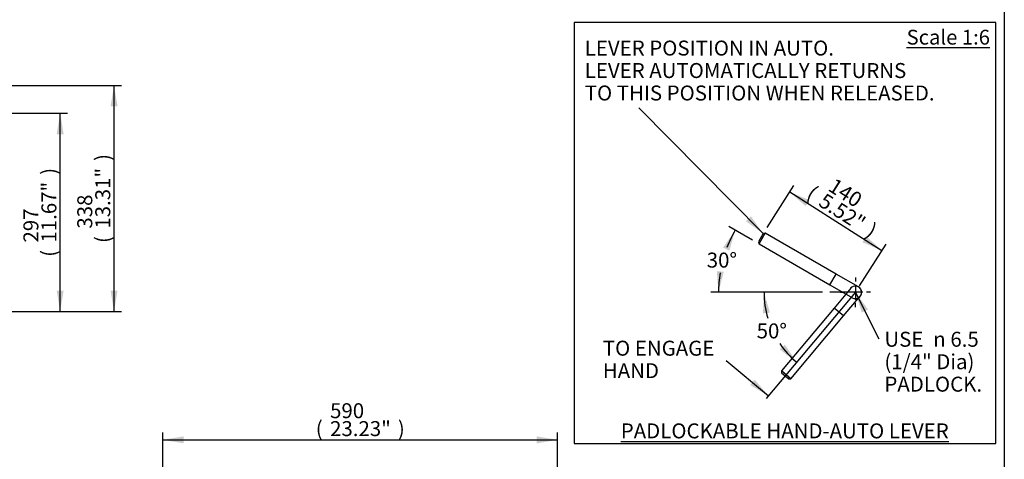
# Paper-space layout 'Sheet1' of a CAD drawing. Units: millimetres. Extents: x 0 to 4158, y 0 to 2940.
# Drawn here: x 2638 to 4109, y 1273 to 1930 of the extents above; entities that cross this region are included whole.
import ezdxf
from ezdxf.enums import TextEntityAlignment as Align
from ezdxf.lldxf.tags import DXFTag

# ---------------------------------------------------------------- set-up
doc = ezdxf.new("R2010")
doc.units = ezdxf.units.MM
doc.header["$LTSCALE"] = 7.000007
for name, color, linetype in [('11', 7, 'Continuous'), ('center line', 7, 'Continuous'), ('Default', 7, 'Continuous')]:
    doc.layers.add(name, color=color, linetype=linetype)
doc.styles.add('GDT', font='gdt_____.ttf')
doc.styles.add('SEACAD_Arial', font='arial.ttf')
tags = doc.linetypes.add('CENTER2', pattern=[28.575, 19.05, -3.175, 3.175, -3.175]).pattern_tags.tags
tags[10:11] = [DXFTag(74, 4), DXFTag(75, 0), DXFTag(340, '0'), DXFTag(46, 0.0), DXFTag(50, 0.0), DXFTag(44, 0.0), DXFTag(45, 0.0)]
tags[8:9] = [DXFTag(74, 4), DXFTag(75, 0), DXFTag(340, '0'), DXFTag(46, 0.0), DXFTag(50, 0.0), DXFTag(44, 0.0), DXFTag(45, 0.0)]
tags[6:7] = [DXFTag(74, 4), DXFTag(75, 0), DXFTag(340, '0'), DXFTag(46, 0.0), DXFTag(50, 0.0), DXFTag(44, 0.0), DXFTag(45, 0.0)]
tags[4:5] = [DXFTag(74, 4), DXFTag(75, 0), DXFTag(340, '0'), DXFTag(46, 0.0), DXFTag(50, 0.0), DXFTag(44, 0.0), DXFTag(45, 0.0)]
tags = doc.linetypes.add('HIDDEN2', pattern=[4.7625, 3.175, -1.5875]).pattern_tags.tags
tags[6:7] = [DXFTag(74, 4), DXFTag(75, 0), DXFTag(340, '0'), DXFTag(46, 0.0), DXFTag(50, 0.0), DXFTag(44, 0.0), DXFTag(45, 0.0)]
tags[4:5] = [DXFTag(74, 4), DXFTag(75, 0), DXFTag(340, '0'), DXFTag(46, 0.0), DXFTag(50, 0.0), DXFTag(44, 0.0), DXFTag(45, 0.0)]
doc.dimstyles.new('ISO-InstDr', dxfattribs={"dimtxt": 22.400022, "dimasz": 31.360031, "dimexe": 11.200011, "dimexo": 11.200011, "dimgap": 5.600006, "dimtad": 1, "dimdec": 0, "dimzin": 0, "dimdsep": 46, "dimtxsty": 'SEACAD_Arial', "dimblk1": '_SE_FILLED', "dimblk2": '_SE_FILLED', "dimsah": 1, "dimcen": 11.200011, "dimadec": 0, "dimazin": 0, "dimtfac": 0.5, "dimtofl": 0, "dimtmove": 0, "dimatfit": 3, "dimfxl": 1, "dimtzin": 0, "dimarcsym": 0})
doc.dimstyles.new('ISO-SymHAlevers', dxfattribs={"dimtxt": 22.400022, "dimasz": 31.360031, "dimexe": 11.200011, "dimexo": 11.200011, "dimgap": 5.600006, "dimtad": 1, "dimdec": 0, "dimlfac": 0.857145, "dimzin": 0, "dimdsep": 46, "dimtxsty": 'SEACAD_Arial', "dimblk1": '_SE_FILLED', "dimblk2": '_SE_FILLED', "dimsah": 1, "dimcen": 11.200011, "dimadec": 0, "dimazin": 0, "dimtfac": 0.5, "dimtofl": 0, "dimtmove": 0, "dimatfit": 3, "dimfxl": 1, "dimtzin": 0, "dimarcsym": 0})

# ---------------------------------------------------------------- blocks, each defined once
blk = doc.blocks.new('SEANNOT_GROUP17')
at = {"layer": 'Default', "linetype": 'Continuous'}
blk.add_hatch(color=7, dxfattribs=at).paths.add_polyline_path([(-373.4, -297.5), (-347.6, -316.1), (-365.9, -290.2)])
at = {"layer": 'Default', "color": 7, "linetype": 'Continuous'}
blk.add_lwpolyline([(-533.5, -128.1), (-347.6, -316.1)], dxfattribs=at)
at = {"layer": 'Default', "color": 7, "linetype": 'Continuous', "style": 'SEACAD_Arial'}
for s, p in [('LEVER POSITION IN AUTO.', (-614.2, -27.3)), ('LEVER AUTOMATICALLY RETURNS', (-614.2, -60.9)), ('TO THIS POSITION WHEN RELEASED.', (-614.2, -94.5))]:
    blk.add_text(s, height=22.4, dxfattribs=at).set_placement(p, align=Align.TOP_LEFT)
blk = doc.blocks.new('DMBLK5866')
at = {"layer": 'Default', "linetype": 'Continuous'}
for points in [[(-278.6, -266.1), (-307.9, -253.7), (-284.2, -274.9)], [(-193.6, -320.2), (-199.2, -329), (-170, -341.4)]]:
    blk.add_hatch(color=7, dxfattribs=at).paths.add_polyline_path(points)
at = {"layer": 'Default', "color": 7, "linetype": 'Continuous'}
for p, q in [((-341.6, -306.7), (-301.9, -244.2)), ((-307.9, -253.7), (-170, -341.4)), ((-203.7, -394.4), (-163.9, -331.9))]:
    blk.add_line(p, q, dxfattribs=at)
at = {"layer": 'Default', "color": 7, "linetype": 'Continuous', "style": 'SEACAD_Arial'}
for s, p in [('140', (-240.1, -231.8)), ('(', (-272.6, -242.9)), ('5.52"', (-254.5, -254.4)), (')', (-183.8, -299.4))]:
    blk.add_text(s, height=22.4, rotation=327.546, dxfattribs=at).set_placement(p, align=Align.TOP_LEFT)
blk = doc.blocks.new('_SE_FILLED')
at = {"color": 0}
blk.add_line((0, 0), (-1, 0), dxfattribs=at)
blk.add_solid([(0, 0), (-1, -0.1665), (-1, 0.1665), (0, 0)], dxfattribs=at)
blk = doc.blocks.new('DMBLK5867')
at = {"layer": 'Default', "linetype": 'Continuous'}
for points in [[(-398.1, -341.5), (-389.4, -310.8), (-407.5, -337)], [(-416.9, -372.2), (-414.4, -403.9), (-406.5, -373.1)]]:
    blk.add_hatch(color=7, dxfattribs=at).paths.add_polyline_path(points)
at = {"layer": 'Default', "color": 7, "linetype": 'Continuous'}
for p, q in [((-363.5, -325.8), (-399.1, -305.2)), ((-258.9, -403.9), (-425.6, -403.9))]:
    blk.add_line(p, q, dxfattribs=at)
for start, end in [(150, 158.828), (170.998, 180)]:
    blk.add_arc((-228.3, -403.9), 186, start, end, dxfattribs=at)
at = {"layer": 'Default', "color": 7, "linetype": 'Continuous', "style": 'SEACAD_Arial'}
blk.add_text('30°', height=22.4, dxfattribs=at).set_placement((-431.9, -344.5), align=Align.TOP_LEFT)
blk = doc.blocks.new('SEANNOT_GROUP18')
at = {"layer": 'center line', "color": 7, "linetype": 'CENTER2'}
for p, q in [((-209.7, -381.5), (-209.7, -387.5)), ((-209.7, -392.7), (-209.7, -415.1)), ((-232.1, -403.9), (-226, -403.9)), ((-198.5, -403.9), (-220.9, -403.9)), ((-187.3, -403.9), (-193.3, -403.9)), ((-209.7, -426.3), (-209.7, -420.2))]:
    blk.add_line(p, q, dxfattribs=at)
blk = doc.blocks.new('DMBLK5868')
at = {"layer": 'Default', "linetype": 'Continuous'}
for points in [[(-337.5, -434.4), (-346.3, -403.9), (-347.9, -435.6)], [(-322.8, -489.3), (-297.5, -508.5), (-315.2, -482.1)]]:
    blk.add_hatch(color=7, dxfattribs=at).paths.add_polyline_path(points)
at = {"layer": 'Default', "color": 7, "linetype": 'Continuous'}
blk.add_line((-264.6, -403.9), (-357.5, -403.9), dxfattribs=at)
for start, end in [(180, 196.4528), (214.195, 230)]:
    blk.add_arc((-209.7, -403.9), 136.6, start, end, dxfattribs=at)
at = {"layer": 'Default', "color": 7, "linetype": 'Continuous', "style": 'SEACAD_Arial'}
blk.add_text('50°', height=22.4, dxfattribs=at).set_placement((-357.3, -450.4), align=Align.TOP_LEFT)
blk = doc.blocks.new('SEANNOT_GROUP19')
at = {"layer": 'Default', "color": 7, "linetype": 'Continuous', "style": 'SEACAD_Arial'}
for s, p in [('TO ENGAGE', (-587.2, -476.3)), ('HAND', (-587.2, -509.9))]:
    blk.add_text(s, height=22.4, dxfattribs=at).set_placement(p, align=Align.TOP_LEFT)
blk = doc.blocks.new('SEANNOT_GROUP20')
at = {"layer": 'Default', "linetype": 'Continuous'}
blk.add_hatch(color=7, dxfattribs=at).paths.add_polyline_path([(-367, -542.6), (-339.6, -558.7), (-360.3, -534.6)])
at = {"layer": 'Default', "color": 7, "linetype": 'Continuous'}
blk.add_lwpolyline([(-402.8, -505.7), (-339.6, -558.7)], dxfattribs=at)
blk = doc.blocks.new('SEANNOT_GROUP21')
at = {"layer": 'Default', "linetype": 'Continuous'}
blk.add_hatch(color=7, dxfattribs=at).paths.add_polyline_path([(-190.9, -429.5), (-209.7, -403.9), (-200.2, -434.2)])
at = {"layer": 'Default', "color": 7, "linetype": 'Continuous'}
blk.add_lwpolyline([(-174.3, -474.1), (-209.7, -403.9)], dxfattribs=at)
for s, style, p in [('USE ', 'SEACAD_Arial', (-166.4, -462.9)), ('n', 'GDT', (-93.4, -462.9)), ('6.5', 'SEACAD_Arial', (-67.8, -462.9)), ('(1/4" Dia)', 'SEACAD_Arial', (-166.4, -496.5)), ('PADLOCK.', 'SEACAD_Arial', (-166.4, -530.1))]:
    blk.add_text(s, height=22.4, dxfattribs=dict(at, style=style)).set_placement(p, align=Align.TOP_LEFT)
blk = doc.blocks.new('DMBLK5883')
at = {"layer": 'Default', "linetype": 'Continuous'}
for points in [[(2703.2, 1758.9), (2698, 1790.2), (2692.8, 1758.9)], [(2703.2, 1525.1), (2692.8, 1525.1), (2698, 1493.7)]]:
    blk.add_hatch(color=7, dxfattribs=at).paths.add_polyline_path(points)
at = {"layer": 'Default', "color": 7, "linetype": 'Continuous'}
for p, q in [((2403.7, 1790.2), (2709.2, 1790.2)), ((2698, 1493.7), (2698, 1790.2)), ((2430.7, 1493.7), (2709.2, 1493.7))]:
    blk.add_line(p, q, dxfattribs=at)
at = {"layer": 'Default', "color": 7, "linetype": 'Continuous', "style": 'SEACAD_Arial'}
for s, p in [(')', (2670, 1698.2)), ('11.67"', (2670, 1596.9)), ('297', (2643.1, 1596.9)), ('(', (2670, 1575.5))]:
    blk.add_text(s, height=22.4, rotation=90, dxfattribs=at).set_placement(p, align=Align.TOP_LEFT)
blk = doc.blocks.new('DMBLK5884')
at = {"layer": 'Default', "linetype": 'Continuous'}
for points in [[(2783.8, 1800.4), (2778.5, 1831.7), (2773.3, 1800.4)], [(2783.8, 1525.1), (2773.3, 1525.1), (2778.5, 1493.7)]]:
    blk.add_hatch(color=7, dxfattribs=at).paths.add_polyline_path(points)
at = {"layer": 'Default', "color": 7, "linetype": 'Continuous'}
for p, q in [((2482.7, 1831.7), (2789.7, 1831.7)), ((2778.5, 1493.7), (2778.5, 1831.7)), ((2430.7, 1493.7), (2789.7, 1493.7))]:
    blk.add_line(p, q, dxfattribs=at)
at = {"layer": 'Default', "color": 7, "linetype": 'Continuous', "style": 'SEACAD_Arial'}
for s, p in [(')', (2750.5, 1719)), ('13.31"', (2750.5, 1617.7)), ('338', (2723.6, 1617.7)), ('(', (2750.5, 1596.2))]:
    blk.add_text(s, height=22.4, rotation=90, dxfattribs=at).set_placement(p, align=Align.TOP_LEFT)
blk = doc.blocks.new('DMBLK5888')
at = {"layer": 'Default', "linetype": 'Continuous'}
for points in [[(2882.8, 1306.9), (2851.4, 1301.7), (2882.8, 1296.4)], [(3410.1, 1306.9), (3410.1, 1296.4), (3441.4, 1301.7)]]:
    blk.add_hatch(color=7, dxfattribs=at).paths.add_polyline_path(points)
at = {"layer": 'Default', "color": 7, "linetype": 'Continuous'}
for p, q in [((2851.4, 905.3), (2851.4, 1312.9)), ((3441.4, 905.3), (3441.4, 1312.9)), ((2851.4, 1301.7), (3441.4, 1301.7))]:
    blk.add_line(p, q, dxfattribs=at)
at = {"layer": 'Default', "color": 7, "linetype": 'Continuous', "style": 'SEACAD_Arial'}
for s, p in [('590', (3101.4, 1356.5)), ('(', (3080, 1329.7)), ('23.23"', (3101.4, 1329.7)), (')', (3202.7, 1329.7))]:
    blk.add_text(s, height=22.4, dxfattribs=at).set_placement(p, align=Align.TOP_LEFT)
blk = doc.blocks.new('IQ3-HALEVER-SZ123-STD')
at = {"layer": 'Default', "color": 7, "linetype": 'CENTER2'}
for p, q in [((-630, 0), (-630, -630)), ((0, 0), (-630, 0)), ((0, -630), (0, 0)), ((-209.7, -403.9), (-342.9, -562.6)), ((-630, -630), (0, -630))]:
    blk.add_line(p, q, dxfattribs=at)
at = {"layer": 'Default', "color": 7, "linetype": 'Continuous'}
for p, q in [((-347.6, -316.1), (-354.6, -328.3)), ((-353.8, -331.4), (-344.4, -315.3)), ((-344.4, -315.3), (-347.6, -316.1)), ((-238.3, -376.5), (-344.4, -315.3)), ((-354.6, -328.3), (-353.8, -331.4)), ((-353.8, -331.4), (-247.7, -392.7)), ((-247.7, -392.7), (-238.3, -376.5)), ((-205, -395.8), (-238.3, -376.5)), ((-247.7, -392.7), (-214.3, -411.9)), ((-209.7, -403.9), (-247.7, -403.9))]:
    blk.add_line(p, q, dxfattribs=at)
at = {"layer": 'Default', "color": 7, "linetype": 'HIDDEN2'}
for p, q in [((-216.8, -397.9), (-241.6, -427.4)), ((-227.3, -439.3), (-202.5, -409.9)), ((-241.6, -427.4), (-320.3, -521.2)), ((-306, -533.2), (-227.3, -439.3)), ((-227.3, -439.3), (-241.6, -427.4)), ((-306, -533.2), (-320.3, -521.2)), ((-320.3, -521.2), (-320, -524.5)), ((-320, -524.5), (-309.3, -533.5)), ((-309.3, -533.5), (-306, -533.2))]:
    blk.add_line(p, q, dxfattribs=at)
for start, end in [(80, 140), (320, 80), (0, 60)]:
    blk.add_arc((-209.7, -403.9), 9.33, start, end, dxfattribs=at)
at = {"layer": 'Default', "color": 7, "linetype": 'Continuous'}
blk.add_arc((-209.7, -403.9), 9.33, 240, 0, dxfattribs=at)
at = {"layer": 'Default'}
for name in ['SEANNOT_GROUP17', 'SEANNOT_GROUP18', 'SEANNOT_GROUP21', 'SEANNOT_GROUP19', 'SEANNOT_GROUP20']:
    blk.add_blockref(name, (0, 0), dxfattribs=at)
at = {"layer": '11', "attachment_point": 5}
for s, insert, char_height, width in [('{\\fArial|b0||i0||c0|p34;\\C7;\\L\\H22.16580217;\\W1.;Scale 1:6}', (-70.9, -22.2), 22.166, 130.918), ('{\\fArial|b0||i0||c0|p34;\\C7;\\L\\H22.4000224;\\W1.;PADLOCKABLE HAND-AUTO LEVER}', (-315.3, -611.2), 22.4, 632.339)]:
    blk.add_mtext(s, dxfattribs=dict(at, insert=insert, char_height=char_height, width=width))
at = {"layer": 'Default', "color": 7, "linetype": 'Continuous'}
dim = blk.add_linear_dim(base=(-307.9, -253.7), p1=(-347.6, -316.1), p2=(-209.7, -403.9), angle=327.546, text='\\A1;<>', dimstyle='ISO-SymHAlevers', override={"dimpost": '\\X'}, dxfattribs=at)
dim.commit()
dim.dimension.update_dxf_attribs({"geometry": 'DMBLK5866', "text_midpoint": (-238.9, -297.5), "dimtype": 161})
for base, line1, line2, picture, middle in [((-408, -355.7), ((-228.3, -403.9), (-247.7, -403.9)), ((-228.3, -403.9), (-353.8, -331.4)), 'DMBLK5867', (-408, -355.7)), ((-333.5, -461.6), ((-209.7, -403.9), (-247.7, -403.9)), ((-209.7, -403.9), (-342.9, -562.6)), 'DMBLK5868', (-333.5, -461.6))]:
    dim = blk.add_angular_dim_2l(base=base, line1=line1, line2=line2, text='\\A1;<>', dimstyle='ISO-SymHAlevers', override={"dimtad": 0, "dimtih": 1, "dimtoh": 1, "dimpost": '\\X', "dimtolj": 1}, dxfattribs=at)
    dim.commit()
    dim.dimension.update_dxf_attribs({"geometry": picture, "text_midpoint": middle, "dimtype": 162})

psp = doc.layouts.new('Sheet1')

# ---------------------------------------------------------------- linework, layer by layer
at = {"layer": 'Default', "color": 7, "linetype": 'Continuous'}
psp.add_line((4109, 2870), (4109, 105), dxfattribs=at)

# ---------------------------------------------------------------- block references
at = {"layer": 'Default', "color": 7}
psp.add_blockref('IQ3-HALEVER-SZ123-STD', (4096.2, 1926.3), dxfattribs=at)

# ---------------------------------------------------------------- dimensions: what is measured, and where the dimension line sits
at = {"layer": 'Default', "color": 7, "linetype": 'Continuous'}
for base, p1, p2, angle, picture, middle, dimtype in [((2778.5, 1831.7), (2419.5, 1493.7), (2471.5, 1831.7), 90, 'DMBLK5884', (2778.5, 1662.7), 160), ((2697.9918, 1790.2324), (2419.4995, 1493.7022), (2392.4995, 1790.2324), 90, 'DMBLK5883', (2697.9918, 1641.9673), 160), ((2851.4, 1301.7), (2851.4, 894.1), (3441.4, 894.1), 0, 'DMBLK5888', (3146.4, 1301.7), 161)]:
    dim = psp.add_linear_dim(base=base, p1=p1, p2=p2, angle=angle, text='\\A1;<>', dimstyle='ISO-InstDr', override={"dimpost": '\\X'}, dxfattribs=at)
    dim.commit()
    dim.dimension.update_dxf_attribs({"geometry": picture, "text_midpoint": middle, "dimtype": dimtype})

doc.saveas('drawing.dxf')
